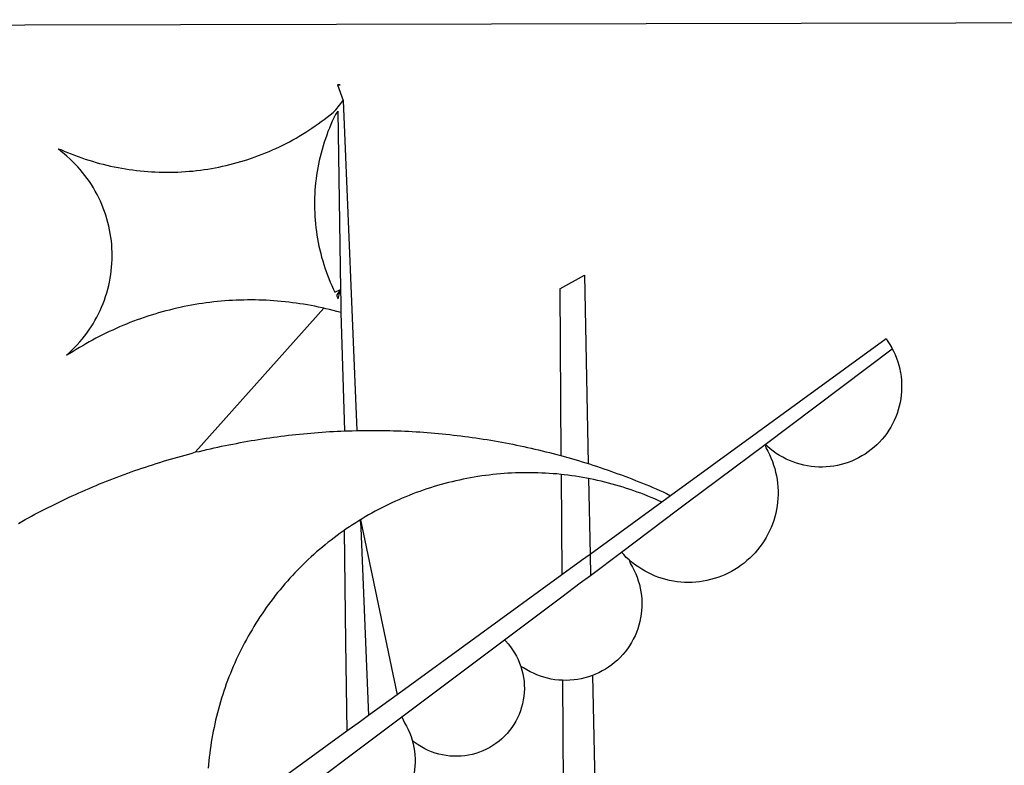
# Model space of a CAD drawing. Extents: x 0 to 363659, y 0 to 3360389.
# Drawn here: x 279 to 281, y 51 to 52 of the extents above; entities that cross this region are included whole.
import ezdxf

# ---------------------------------------------------------------- set-up
doc = ezdxf.new("R2010")
doc.units = 0
doc.header["$LTSCALE"] = 5
doc.header["$MEASUREMENT"] = 0
doc.layers.add('BRAZAO', color=7, linetype='CONTINUOUS')
doc.layers.add('T-EDIF', color=5, linetype='CONTINUOUS')

# ---------------------------------------------------------------- blocks, each defined once
blk = doc.blocks.new('Logo_Prefeitura')
at = {"layer": 'BRAZAO'}
for points in [[(-441.09, -545.84), (15.02, -544.89)], [(15.02, -544.89), (437.79, -544.01)], [(15.2, -556.73), (16.3, -559.8)], [(15.2, -556.73), (16.3, -559.8)], [(15.2, -556.73), (15.7, -556.75), (15.2, -556.73)], [(-39.25, -569.21), (-38.77, -569.34), (-38.1, -569.64), (-37.42, -569.92), (-36.74, -570.2), (-36.06, -570.47), (-35.37, -570.72), (-34.68, -570.97), (-33.99, -571.2), (-33.29, -571.43), (-32.59, -571.65), (-31.88, -571.85), (-31.18, -572.05), (-30.47, -572.23), (-29.75, -572.41), (-29.04, -572.57), (-28.32, -572.73), (-27.6, -572.87), (-26.88, -573), (-26.16, -573.13), (-25.43, -573.24), (-24.71, -573.34), (-23.98, -573.43), (-23.25, -573.51), (-22.52, -573.58), (-21.79, -573.64), (-21.06, -573.69), (-20.33, -573.73), (-19.59, -573.76), (-18.86, -573.78), (-18.13, -573.78), (-17.39, -573.78), (-16.66, -573.77), (-15.93, -573.74), (-15.2, -573.71), (-14.46, -573.66), (-13.73, -573.6), (-13, -573.54), (-12.27, -573.46), (-11.54, -573.37), (-10.82, -573.27), (-10.09, -573.16), (-9.37, -573.04), (-8.65, -572.91), (-7.93, -572.77), (-7.21, -572.62), (-6.5, -572.46), (-5.78, -572.28), (-5.07, -572.1), (-4.36, -571.91), (-3.66, -571.71), (-2.96, -571.49), (-2.26, -571.27), (-1.56, -571.04), (-0.87, -570.79), (-0.18, -570.54), (0.5, -570.28), (1.18, -570), (1.86, -569.72), (2.53, -569.43), (3.2, -569.13), (3.86, -568.81), (4.52, -568.49), (5.18, -568.16), (5.83, -567.82), (6.47, -567.47), (7.11, -567.11), (7.74, -566.74), (8.37, -566.36), (9, -565.98), (9.61, -565.58), (10.22, -565.18), (10.83, -564.76), (11.43, -564.34), (12.02, -563.91), (12.61, -563.47), (13.19, -563.02), (13.77, -562.57), (14.33, -562.1), (14.89, -561.63), (16.3, -559.8)], [(16.3, -559.8), (18.97, -624.18)], [(15.27, -561.85), (14.82, -562.51), (14.5, -563.17), (14.19, -563.83), (13.9, -564.5), (13.61, -565.18), (13.34, -565.86), (13.09, -566.55), (12.84, -567.24), (12.61, -567.94), (12.39, -568.64), (12.19, -569.34), (12, -570.05), (11.82, -570.76), (11.65, -571.48), (11.5, -572.19), (11.36, -572.91), (11.24, -573.64), (11.12, -574.36), (11.03, -575.09), (10.94, -575.82), (10.87, -576.55), (10.81, -577.28), (10.77, -578.01), (10.74, -578.74), (10.72, -579.47), (10.72, -580.21), (10.73, -580.94), (10.76, -581.67), (10.79, -582.41), (10.85, -583.14), (10.91, -583.87), (10.99, -584.6), (11.08, -585.33), (11.19, -586.05), (11.31, -586.77), (11.44, -587.5), (11.59, -588.21), (11.75, -588.93), (11.92, -589.64), (12.11, -590.35), (12.31, -591.06), (12.52, -591.76), (12.75, -592.46), (12.98, -593.15), (13.24, -593.84), (13.5, -594.52), (13.78, -595.2), (14.07, -595.88), (14.37, -596.55), (14.68, -597.21), (15.78, -596.69)], [(15.27, -561.85), (15.78, -596.69)], [(-37.66, -609.48), (-37.11, -608.99), (-36.58, -608.49), (-36.06, -607.97), (-35.55, -607.44), (-35.06, -606.9), (-34.59, -606.34), (-34.13, -605.76), (-33.69, -605.18), (-33.26, -604.58), (-32.86, -603.97), (-32.47, -603.35), (-32.1, -602.71), (-31.74, -602.07), (-31.41, -601.42), (-31.09, -600.76), (-30.79, -600.09), (-30.52, -599.41), (-30.26, -598.72), (-30.02, -598.03), (-29.8, -597.33), (-29.6, -596.62), (-29.42, -595.91), (-29.27, -595.2), (-29.13, -594.47), (-29.01, -593.75), (-28.92, -593.02), (-28.84, -592.29), (-28.79, -591.56), (-28.75, -590.83), (-28.74, -590.1), (-28.75, -589.36), (-28.78, -588.63), (-28.83, -587.9), (-28.9, -587.17), (-28.99, -586.44), (-29.11, -585.72), (-29.24, -585), (-29.39, -584.28), (-29.57, -583.57), (-29.76, -582.86), (-29.98, -582.16), (-30.21, -581.46), (-30.47, -580.78), (-30.74, -580.1), (-31.03, -579.42), (-31.35, -578.76), (-31.68, -578.11), (-32.03, -577.46), (-32.4, -576.83), (-32.78, -576.2), (-33.19, -575.59), (-33.61, -574.99), (-34.05, -574.4), (-34.5, -573.83), (-34.97, -573.27), (-35.46, -572.72), (-35.96, -572.18), (-36.48, -571.66), (-37.01, -571.16), (-37.56, -570.67), (-38.12, -570.2), (-38.69, -569.74), (-39.25, -569.21)], [(58.55, -596.54), (63.34, -593.88)], [(63.34, -593.88), (64.09, -630.63)], [(15.78, -596.69), (15.01, -597.86), (15.35, -598.51), (15.78, -596.69)], [(15.78, -596.69), (15.82, -599.16)], [(58.55, -596.54), (58.77, -629.04)], [(12.54, -600.33), (12.2, -600.25), (11.49, -600.09), (10.77, -599.94), (10.05, -599.8), (9.33, -599.67), (8.6, -599.55), (7.88, -599.43), (7.15, -599.33), (6.43, -599.23), (5.7, -599.14), (4.97, -599.06), (4.24, -598.98), (3.51, -598.92), (2.78, -598.86), (2.05, -598.81), (1.31, -598.77), (0.58, -598.74), (-0.15, -598.72), (-0.88, -598.7), (-1.62, -598.7), (-1.62, -598.7), (-2.35, -598.7), (-3.08, -598.71), (-3.82, -598.73), (-4.55, -598.75), (-5.28, -598.79), (-6.02, -598.83), (-6.75, -598.88), (-7.48, -598.94), (-8.21, -599.01), (-8.94, -599.09), (-9.67, -599.17), (-10.39, -599.27), (-11.12, -599.37), (-11.84, -599.48), (-12.57, -599.6), (-13.29, -599.73), (-14.01, -599.86), (-14.73, -600), (-15.45, -600.15), (-16.16, -600.31), (-16.88, -600.48), (-17.59, -600.66), (-18.3, -600.84), (-19.01, -601.03), (-19.71, -601.23), (-20.42, -601.44), (-21.12, -601.66), (-21.81, -601.88), (-22.51, -602.12), (-23.2, -602.36), (-23.89, -602.6), (-24.58, -602.86), (-25.27, -603.12), (-25.95, -603.4), (-26.63, -603.67), (-27.3, -603.96), (-27.97, -604.26), (-28.64, -604.56), (-29.3, -604.87), (-29.97, -605.19), (-30.62, -605.51), (-31.28, -605.84), (-31.93, -606.18), (-32.57, -606.53), (-33.21, -606.89), (-33.85, -607.25), (-34.49, -607.62), (-35.12, -607.99), (-35.74, -608.38), (-36.36, -608.77), (-36.98, -609.17), (-37.66, -609.48)], [(-12.5, -628.32), (12.54, -600.33)], [(15.85, -601.15), (15.05, -600.96), (14.34, -600.77), (13.63, -600.59), (12.92, -600.41), (12.54, -600.33)], [(15.82, -599.16), (15.85, -601.15)], [(15.85, -601.15), (16.59, -624.25)], [(122.17, -606.31), (80.16, -636.89)], [(122.17, -606.31), (122.53, -606.8), (122.92, -607.42), (123.29, -608.05), (123.39, -608.25)], [(98.58, -626.88), (123.39, -608.25)], [(123.39, -608.25), (123.63, -608.71), (123.93, -609.37), (124.21, -610.05), (124.45, -610.74), (124.66, -611.45), (124.84, -612.16), (124.94, -612.65)], [(124.94, -612.65), (124.99, -612.88), (125.1, -613.6), (125.17, -614.33), (125.22, -615.06), (125.22, -615.8), (125.2, -616.53), (125.14, -617.26), (125.04, -617.99), (124.91, -618.71), (124.75, -619.42), (124.56, -620.13), (124.33, -620.83), (124.07, -621.51), (123.78, -622.19), (123.45, -622.84), (123.1, -623.49), (122.72, -624.11), (122.31, -624.72), (121.87, -625.31), (121.4, -625.87), (120.91, -626.42), (120.39, -626.94), (119.85, -627.43), (119.28, -627.9), (118.7, -628.34), (118.09, -628.76), (117.47, -629.14), (116.83, -629.5), (116.17, -629.82), (115.5, -630.12), (114.82, -630.38), (114.12, -630.61), (113.41, -630.81), (112.7, -630.98), (111.98, -631.11), (111.25, -631.21), (110.52, -631.27), (109.79, -631.3), (109.06, -631.29), (108.32, -631.25), (107.59, -631.18), (106.87, -631.07), (106.15, -630.93), (105.44, -630.76), (104.73, -630.55), (104.04, -630.31), (103.36, -630.04), (102.69, -629.73), (102.04, -629.4), (101.4, -629.03), (100.78, -628.64), (100.19, -628.22), (99.61, -627.77), (99.05, -627.29), (98.58, -626.88)], [(-12.5, -628.32), (-11.68, -628.24), (-10.97, -628.06), (-10.26, -627.89), (-9.54, -627.73), (-8.83, -627.56), (-8.11, -627.41), (-7.4, -627.25), (-6.68, -627.1), (-5.96, -626.95), (-5.24, -626.81), (-4.52, -626.67), (-3.8, -626.53), (-3.08, -626.4), (-2.36, -626.27), (-1.64, -626.14), (-0.91, -626.02), (-0.19, -625.9), (0.54, -625.79), (1.26, -625.68), (1.99, -625.57), (2.71, -625.47), (3.44, -625.37), (4.17, -625.28), (4.89, -625.19), (5.62, -625.1), (6.35, -625.01), (7.08, -624.94), (7.81, -624.86), (8.54, -624.79), (9.27, -624.72), (10, -624.66), (10.73, -624.59), (11.46, -624.54), (12.2, -624.48), (12.93, -624.44), (13.66, -624.39), (14.39, -624.35), (15.12, -624.31), (15.86, -624.28), (16.59, -624.25)], [(16.59, -624.25), (17.32, -624.22), (18.05, -624.2), (18.97, -624.18)], [(18.97, -624.18), (19.52, -624.17), (20.25, -624.15), (20.99, -624.15), (21.72, -624.14), (21.72, -624.14), (22.45, -624.15), (23.19, -624.15), (23.92, -624.16), (24.65, -624.17), (25.39, -624.19), (26.12, -624.21), (26.85, -624.23), (27.59, -624.26), (28.32, -624.29), (29.05, -624.32), (29.78, -624.36), (30.52, -624.41), (31.25, -624.45), (31.98, -624.5), (32.71, -624.56), (33.44, -624.62), (34.17, -624.68), (34.9, -624.74), (35.63, -624.81), (36.36, -624.89), (37.09, -624.96), (37.82, -625.05), (38.55, -625.13), (39.28, -625.22), (40.01, -625.31), (40.73, -625.41), (41.46, -625.51), (42.19, -625.61), (42.91, -625.72), (43.64, -625.83), (44.36, -625.95), (45.08, -626.07), (45.81, -626.19), (46.53, -626.32), (47.25, -626.45), (47.97, -626.58), (48.69, -626.72), (49.41, -626.86), (50.13, -627.01), (50.85, -627.15), (51.57, -627.31), (52.28, -627.47), (53, -627.63), (53.71, -627.79), (54.43, -627.96), (55.14, -628.13), (55.85, -628.31), (56.56, -628.48), (57.27, -628.67), (57.98, -628.85), (58.77, -629.04)], [(98.58, -626.88), (98.75, -627.56), (99.11, -628.2), (99.44, -628.85), (99.74, -629.52), (100.01, -630.2), (100.25, -630.9), (100.47, -631.6), (100.65, -632.31), (100.8, -633.02), (100.93, -633.75), (101.02, -634.47), (101.08, -635.21), (101.11, -635.94), (101.12, -636.67), (101.09, -637.4), (101.03, -638.14), (100.93, -638.86), (100.81, -639.59), (100.66, -640.3), (100.48, -641.01), (100.27, -641.72), (100.03, -642.41), (99.76, -643.09), (99.46, -643.76), (99.14, -644.42), (98.78, -645.06), (98.4, -645.69), (98, -646.3), (97.57, -646.89), (97.11, -647.47), (96.63, -648.02), (96.13, -648.56), (95.61, -649.07), (95.06, -649.56), (94.5, -650.03), (93.91, -650.47), (93.31, -650.89), (92.69, -651.28), (92.05, -651.65), (91.4, -651.99), (90.74, -652.3), (90.06, -652.58), (89.38, -652.84), (88.68, -653.06), (87.97, -653.26), (87.26, -653.43), (86.54, -653.56), (85.81, -653.67), (85.08, -653.75), (84.35, -653.79), (83.62, -653.8), (82.88, -653.79), (82.15, -653.74), (81.42, -653.66), (80.7, -653.55), (79.98, -653.42), (79.26, -653.25), (78.56, -653.05), (77.86, -652.82), (77.17, -652.56), (76.5, -652.28), (75.84, -651.96), (75.19, -651.62), (74.55, -651.25), (73.94, -650.86), (73.33, -650.44), (72.75, -649.99), (72.07, -649.41)], [(83.35, -638.3), (98.58, -626.88)], [(-47.02, -642.28), (-46.38, -641.92), (-45.74, -641.56), (-45.09, -641.21), (-44.45, -640.86), (-43.8, -640.52), (-43.15, -640.17), (-42.5, -639.83), (-41.85, -639.5), (-41.2, -639.17), (-40.54, -638.84), (-39.88, -638.51), (-39.22, -638.19), (-38.56, -637.87), (-37.9, -637.56), (-37.24, -637.25), (-36.57, -636.94), (-35.9, -636.64), (-35.23, -636.34), (-34.56, -636.04), (-33.89, -635.74), (-33.22, -635.45), (-32.54, -635.17), (-31.87, -634.88), (-31.19, -634.6), (-30.51, -634.33), (-29.83, -634.05), (-29.15, -633.79), (-28.46, -633.52), (-27.78, -633.26), (-27.09, -633), (-26.4, -632.75), (-25.71, -632.49), (-25.02, -632.25), (-24.33, -632), (-23.64, -631.76), (-22.95, -631.53), (-22.25, -631.29), (-21.55, -631.06), (-20.86, -630.84), (-20.16, -630.62), (-19.46, -630.4), (-18.75, -630.18), (-18.05, -629.97), (-17.35, -629.76), (-16.64, -629.56), (-15.94, -629.36), (-15.23, -629.16), (-14.53, -628.97), (-13.82, -628.78), (-13.11, -628.6), (-12.5, -628.32)], [(58.77, -629.04), (59.4, -629.24), (60.1, -629.44), (60.81, -629.64), (61.51, -629.84), (62.22, -630.05), (62.92, -630.26), (63.62, -630.48), (64.09, -630.63)], [(64.09, -630.63), (64.32, -630.7), (65.02, -630.92), (65.72, -631.15), (66.41, -631.38), (67.11, -631.62), (67.8, -631.85), (68.49, -632.1), (69.18, -632.34), (69.87, -632.59), (70.56, -632.84), (71.25, -633.1), (71.94, -633.36), (72.62, -633.62), (73.3, -633.89), (73.99, -634.16), (74.67, -634.43), (75.34, -634.71), (76.02, -634.99), (76.7, -635.28), (77.37, -635.56), (78.05, -635.86), (78.72, -636.15), (79.39, -636.45), (80.16, -636.89)], [(58.79, -632.72), (57.96, -632.65), (57.23, -632.59), (56.49, -632.54), (55.76, -632.49), (55.03, -632.46), (54.3, -632.43), (53.56, -632.41), (52.83, -632.4), (52.1, -632.4), (52.1, -632.4), (51.36, -632.4), (50.63, -632.42), (49.9, -632.44), (49.16, -632.47), (48.43, -632.51), (47.7, -632.56), (46.97, -632.62), (46.24, -632.69), (45.51, -632.76), (44.78, -632.85), (44.05, -632.94), (43.33, -633.04), (42.6, -633.15), (41.88, -633.27), (41.16, -633.4), (40.43, -633.53), (39.72, -633.67), (39, -633.83), (38.28, -633.99), (37.57, -634.15), (36.86, -634.33), (36.15, -634.52), (35.44, -634.71), (34.73, -634.91), (34.03, -635.12), (33.33, -635.34), (32.63, -635.57), (31.94, -635.8), (31.25, -636.04), (30.56, -636.29), (29.87, -636.55), (29.19, -636.82), (28.51, -637.1), (27.83, -637.38), (27.16, -637.67), (26.49, -637.97), (25.82, -638.28), (25.16, -638.59), (24.5, -638.91), (23.85, -639.24), (23.2, -639.58), (22.55, -639.93), (21.91, -640.28), (21.27, -640.64), (20.63, -641.01), (20, -641.38), (19.7, -641.57)], [(58.79, -632.72), (58.92, -652.35)], [(64.15, -633.53), (63.77, -633.46), (63.04, -633.33), (62.32, -633.21), (61.6, -633.09), (60.87, -632.99), (60.14, -632.89), (59.42, -632.8), (58.79, -632.72)], [(78.43, -638.15), (77.74, -637.82), (77.07, -637.52), (76.39, -637.23), (75.71, -636.95), (75.03, -636.68), (74.35, -636.42), (73.66, -636.17), (72.97, -635.92), (72.27, -635.68), (71.58, -635.45), (70.88, -635.23), (70.18, -635.01), (69.47, -634.81), (68.77, -634.61), (68.06, -634.42), (67.35, -634.24), (66.64, -634.07), (65.92, -633.9), (65.2, -633.75), (64.49, -633.6), (64.15, -633.53)], [(64.15, -633.53), (64.45, -648.33)], [(80.16, -636.89), (78.43, -638.15)], [(78.43, -638.15), (64.45, -648.33)], [(81.54, -639.67), (83.35, -638.3)], [(70.6, -647.88), (81.54, -639.67)], [(19.7, -641.57), (19.38, -641.76), (18.75, -642.15), (18.14, -642.55), (17.53, -642.95), (16.92, -643.37), (16.47, -643.68)], [(19.7, -641.57), (26.83, -675.72)], [(19.7, -641.57), (21.28, -679.76)], [(19.7, -641.57), (19.74, -642.65), (19.7, -641.57)], [(16.47, -643.68), (15.72, -644.21), (15.13, -644.64), (14.54, -645.08), (13.96, -645.53), (13.38, -645.98), (12.81, -646.44), (12.25, -646.91), (11.68, -647.38), (11.13, -647.86), (10.58, -648.35), (10.04, -648.84), (9.5, -649.34), (8.97, -649.84), (8.44, -650.36), (7.92, -650.87), (7.41, -651.4), (6.9, -651.93), (6.4, -652.46), (5.91, -653), (5.42, -653.55), (4.94, -654.11), (4.46, -654.66), (3.99, -655.23), (3.53, -655.8), (3.07, -656.37), (2.63, -656.95), (2.19, -657.54), (1.75, -658.13), (1.32, -658.72), (0.9, -659.32), (0.49, -659.93), (0.08, -660.54), (-0.32, -661.15), (-0.71, -661.77), (-1.1, -662.4), (-1.47, -663.03), (-1.84, -663.66), (-2.21, -664.3), (-2.56, -664.94), (-2.91, -665.59), (-3.25, -666.24), (-3.58, -666.89), (-3.91, -667.55), (-4.22, -668.21), (-4.53, -668.87), (-4.83, -669.54), (-5.13, -670.21), (-5.41, -670.89), (-5.69, -671.57), (-5.96, -672.25), (-6.22, -672.94), (-6.48, -673.62), (-6.72, -674.31), (-6.96, -675.01), (-7.19, -675.7), (-7.41, -676.4), (-7.62, -677.11), (-7.83, -677.81), (-8.02, -678.52), (-8.21, -679.23), (-8.39, -679.94), (-8.56, -680.65), (-8.72, -681.37), (-8.88, -682.08), (-9.03, -682.8), (-9.16, -683.52), (-9.29, -684.24), (-9.41, -684.97), (-9.52, -685.69), (-9.63, -686.42), (-9.72, -687.14), (-9.81, -687.87), (-9.89, -688.6), (-9.96, -689.33), (-10.02, -690.06)], [(16.47, -643.68), (16.78, -665.44)], [(64.45, -648.33), (62.8, -649.53)], [(64.45, -648.33), (64.53, -652.43)], [(64.53, -652.43), (70.6, -647.88)], [(72.07, -649.41), (71.51, -648.96), (71.06, -648.38), (70.6, -647.88)], [(62.8, -649.53), (58.92, -652.35)], [(72.07, -649.41), (72.35, -650.16), (72.72, -650.8), (73.05, -651.45), (73.36, -652.11), (73.63, -652.79), (73.87, -653.49), (74.08, -654.19), (74.25, -654.9), (74.38, -655.63), (74.48, -656.35), (74.54, -657.08), (74.57, -657.82), (74.56, -658.55), (74.52, -659.28), (74.44, -660.01), (74.32, -660.73), (74.17, -661.45), (73.98, -662.16), (73.76, -662.86), (73.5, -663.55), (73.22, -664.22), (72.89, -664.88), (72.54, -665.52), (72.15, -666.15), (71.74, -666.75), (71.29, -667.33), (70.82, -667.89), (70.32, -668.43), (69.8, -668.94), (69.25, -669.43), (68.67, -669.89), (68.08, -670.31), (67.46, -670.71), (66.83, -671.08), (66.18, -671.42), (65.51, -671.72), (64.93, -671.95)], [(58.92, -652.35), (26.83, -675.72)], [(62.55, -653.91), (64.53, -652.43)], [(58.95, -656.62), (62.55, -653.91)], [(47.76, -665.02), (58.95, -656.62)], [(16.78, -665.44), (17.04, -682.85)], [(27.76, -680.02), (47.76, -665.02)], [(47.76, -665.02), (47.98, -665.23), (48.47, -665.78), (48.93, -666.35), (49.35, -666.95), (49.75, -667.56), (50.11, -668.2), (50.43, -668.86), (50.72, -669.54), (50.97, -670.22)], [(50.97, -670.22), (51.18, -670.93), (51.35, -671.64), (51.49, -672.36), (51.58, -673.09), (51.63, -673.82), (51.64, -674.55), (51.62, -675.29), (51.55, -676.02), (51.44, -676.74), (51.29, -677.46), (51.11, -678.17), (50.88, -678.87), (50.62, -679.55), (50.31, -680.22), (49.98, -680.87), (49.6, -681.5), (49.2, -682.11), (48.76, -682.7), (48.29, -683.26), (47.78, -683.79), (47.25, -684.3), (46.7, -684.78), (46.11, -685.22), (45.51, -685.63), (44.88, -686.01), (44.23, -686.36), (43.56, -686.66), (42.88, -686.93), (42.19, -687.16), (41.48, -687.36), (40.76, -687.51), (40.04, -687.62), (39.31, -687.7), (38.57, -687.73), (37.84, -687.72), (37.11, -687.68), (36.38, -687.59), (35.66, -687.46), (34.94, -687.3), (34.24, -687.09), (33.55, -686.85), (32.87, -686.57), (32.21, -686.25), (31.57, -685.89), (30.95, -685.5), (30.35, -685.08), (29.78, -684.57)], [(59.06, -672.9), (58.34, -672.86), (57.61, -672.78), (56.89, -672.66), (56.17, -672.5), (55.46, -672.31), (54.76, -672.09), (54.08, -671.83), (53.4, -671.54), (52.75, -671.22), (52.1, -670.86), (51.48, -670.47), (50.97, -670.22)], [(64.93, -671.95), (64.13, -672.23), (63.43, -672.43), (62.72, -672.6), (61.99, -672.73), (61.34, -672.82)], [(64.93, -671.95), (65.42, -696.02)], [(61.34, -672.82), (60.54, -672.89), (59.8, -672.92), (59.06, -672.9)], [(59.06, -672.9), (59.2, -693.51)], [(26.83, -675.72), (21.28, -679.76)], [(19.66, -680.94), (17.04, -682.85)], [(21.28, -679.76), (19.66, -680.94)], [(21.49, -684.73), (27.76, -680.02)], [(27.76, -680.02), (28.3, -681.23), (28.67, -681.87), (29, -682.52), (29.3, -683.19), (29.56, -683.88), (29.78, -684.57)], [(17.04, -682.85), (-11.53, -703.65)], [(17.12, -688.01), (21.49, -684.73)], [(29.78, -684.57), (29.97, -685.28), (30.12, -686), (30.23, -686.73), (30.31, -687.46), (30.34, -688.19), (30.34, -688.92), (30.3, -689.65), (30.22, -690.38), (30.13, -690.95)], [(5.16, -696.98), (17.12, -688.01)]]:
    blk.add_lwpolyline(points, dxfattribs=at)
blk = doc.blocks.new('A3_Selo_UPV_paisagi')
at = {"layer": 'BRAZAO', "xscale": 0.009945506928488612, "yscale": 0.009945506928488612, "zscale": 0.00994550699641468}
blk.add_blockref('Logo_Prefeitura', (279.775, 57.7573), dxfattribs=at)

msp = doc.modelspace()

# ---------------------------------------------------------------- block references
at = {"layer": 'T-EDIF'}
msp.add_blockref('A3_Selo_UPV_paisagi', (0, 0), dxfattribs=at)

doc.saveas('drawing.dxf')
